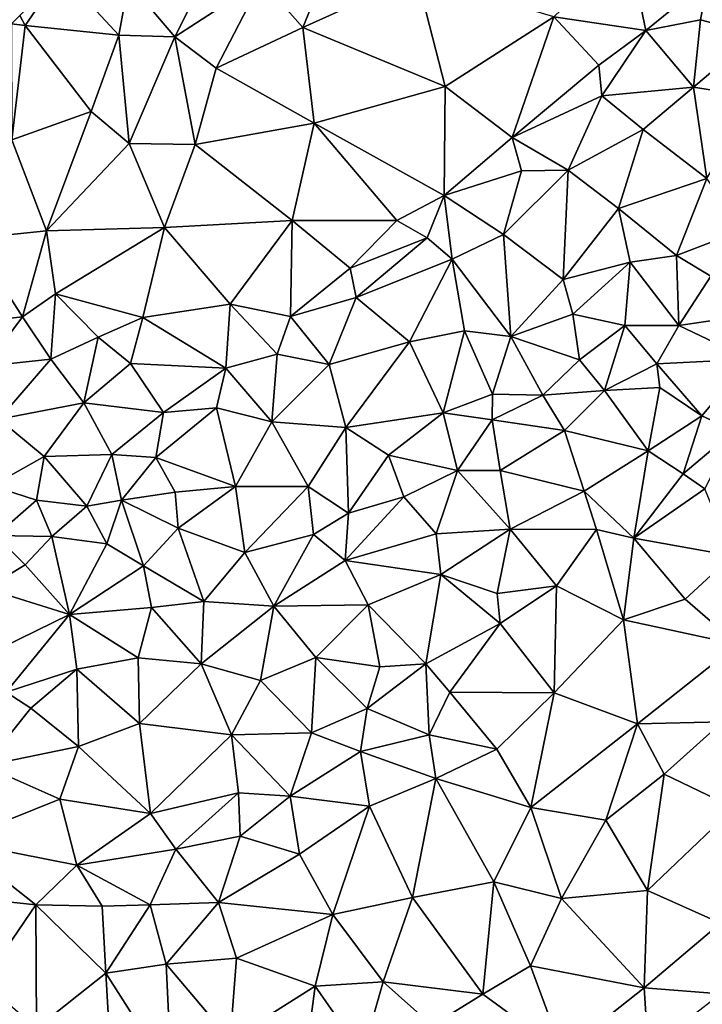
# Model space of a CAD drawing. Extents: x 0 to 1044, y -2019 to -972.
# Drawn here: x 444 to 494, y -1830 to -1758 of the extents above; entities that cross this region are included whole.
import ezdxf

# ---------------------------------------------------------------- set-up
doc = ezdxf.new("R2010")
doc.units = 0
doc.header["$MEASUREMENT"] = 0
doc.layers.add('Terraen_togstation_rangeranlæg', color=33, linetype='Continuous')

# ---------------------------------------------------------------- blocks, each defined once
blk = doc.blocks.new('1km_6223_573_Flyttet_X-573000m_Y-6225000m_ACAD_1_FMEBLOCK187')
at = {"layer": 'Terraen_togstation_rangeranlæg', "color": 14, "true_color": 0xaa0000}
for points in [[(27.7, 53.72, 4.03), (31.06, 61.97, 3.91), (24.69, 57.17, 3.96)], [(27.7, 53.72, 4.03), (36.04, 57.51, 4.06), (31.06, 61.97, 3.91)], [(18.34, 53.04, 4), (21.61, 59.52, 3.99), (14.96, 57.03, 4.01)], [(18.34, 53.04, 4), (24.69, 57.17, 3.96), (21.61, 59.52, 3.99)], [(46.07, 54.51, 4.24), (52.79, 53.5, 4.4), (51.51, 59.72, 4.23)], [(52.79, 53.5, 4.4), (57.33, 57.2, 4.46), (51.51, 59.72, 4.23)], [(10.036, 57.714, 4.005), (6.989, 54.593, 4.034), (7.4, 53.86, 4.03)], [(10.036, 57.714, 4.005), (7.4, 53.86, 4.03), (14.25, 53.16, 3.95)], [(10.036, 57.714, 4.005), (14.25, 53.16, 3.95), (14.96, 57.03, 4.01)], [(18.34, 53.04, 4), (14.96, 57.03, 4.01), (14.25, 53.16, 3.95)], [(18.34, 53.04, 4), (21.36, 50.74, 3.95), (24.69, 57.17, 3.96)], [(27.7, 53.72, 4.03), (24.69, 57.17, 3.96), (21.36, 50.74, 3.95)], [(27.7, 53.72, 4.03), (38.11, 49.42, 4.22), (36.04, 57.51, 4.06)], [(38.11, 49.42, 4.22), (46.07, 54.51, 4.24), (36.04, 57.51, 4.06)], [(56.79, 54.28, 5.53), (57.33, 57.2, 4.46), (52.79, 53.5, 4.4)], [(56.79, 54.28, 5.53), (60.84, 53.21, 5.84), (57.33, 57.2, 4.46)], [(6.989, 54.593, 4.034), (6.396, 53.987, 4.04), (7.4, 53.86, 4.03)], [(43.02, 45.67, 4.46), (46.07, 54.51, 4.24), (38.11, 49.42, 4.22)], [(43.02, 45.67, 4.46), (49.37, 50.97, 4.37), (46.07, 54.51, 4.24)], [(49.37, 50.97, 4.37), (52.79, 53.5, 4.4), (46.07, 54.51, 4.24)], [(56.79, 54.28, 5.53), (52.79, 53.5, 4.4), (56.28, 49.36, 5.68)], [(56.79, 54.28, 5.53), (56.28, 49.36, 5.68), (60.84, 53.21, 5.84)], [(6.396, 53.987, 4.04), (6.41, 45.51, 3.97), (7.4, 53.86, 4.03)], [(12.21, 47.59, 3.99), (7.4, 53.86, 4.03), (6.41, 45.51, 3.97)], [(12.21, 47.59, 3.99), (14.25, 53.16, 3.95), (7.4, 53.86, 4.03)], [(27.7, 53.72, 4.03), (21.36, 50.74, 3.95), (28.53, 46.72, 4.14)], [(27.7, 53.72, 4.03), (28.53, 46.72, 4.14), (38.11, 49.42, 4.22)], [(49.58, 48.73, 5.39), (52.79, 53.5, 4.4), (49.37, 50.97, 4.37)], [(49.58, 48.73, 5.39), (56.28, 49.36, 5.68), (52.79, 53.5, 4.4)], [(12.21, 47.59, 3.99), (14.99, 45.25, 3.97), (14.25, 53.16, 3.95)], [(14.99, 45.25, 3.97), (18.34, 53.04, 4), (14.25, 53.16, 3.95)], [(19.83, 45.17, 4.08), (18.34, 53.04, 4), (14.99, 45.25, 3.97)], [(19.83, 45.17, 4.08), (21.36, 50.74, 3.95), (18.34, 53.04, 4)], [(60.77, 48.66, 5.77), (60.84, 53.21, 5.84), (56.28, 49.36, 5.68)], [(19.83, 45.17, 4.08), (28.53, 46.72, 4.14), (21.36, 50.74, 3.95)], [(43.02, 45.67, 4.46), (49.58, 48.73, 5.39), (49.37, 50.97, 4.37)], [(38.04, 41.45, 4.55), (38.11, 49.42, 4.22), (28.53, 46.72, 4.14)], [(38.04, 41.45, 4.55), (43.02, 45.67, 4.46), (38.11, 49.42, 4.22)], [(52.6, 46.26, 5.61), (56.28, 49.36, 5.68), (49.58, 48.73, 5.39)], [(57.26, 42.67, 5.9), (56.28, 49.36, 5.68), (52.6, 46.26, 5.61)], [(57.26, 42.67, 5.9), (60.77, 48.66, 5.77), (56.28, 49.36, 5.68)], [(47.12, 43.29, 5.56), (49.58, 48.73, 5.39), (43.02, 45.67, 4.46)], [(47.12, 43.29, 5.56), (52.6, 46.26, 5.61), (49.58, 48.73, 5.39)], [(8.96, 38.85, 4.03), (12.21, 47.59, 3.99), (6.41, 45.51, 3.97)], [(8.96, 38.85, 4.03), (14.99, 45.25, 3.97), (12.21, 47.59, 3.99)], [(26.93, 39.6, 4.21), (28.53, 46.72, 4.14), (19.83, 45.17, 4.08)], [(26.93, 39.6, 4.21), (34.58, 39.62, 4.32), (28.53, 46.72, 4.14)], [(34.58, 39.62, 4.32), (38.04, 41.45, 4.55), (28.53, 46.72, 4.14)], [(50.79, 40.48, 5.69), (52.6, 46.26, 5.61), (47.12, 43.29, 5.56)], [(50.79, 40.48, 5.69), (57.26, 42.67, 5.9), (52.6, 46.26, 5.61)], [(3.51, 38.29, 4.01), (8.96, 38.85, 4.03), (6.41, 45.51, 3.97)], [(38.04, 41.45, 4.55), (43.69, 43.25, 5.64), (43.02, 45.67, 4.46)], [(47.12, 43.29, 5.56), (43.02, 45.67, 4.46), (43.69, 43.25, 5.64)], [(8.96, 38.85, 4.03), (17.58, 39.11, 4.12), (14.99, 45.25, 3.97)], [(17.58, 39.11, 4.12), (19.83, 45.17, 4.08), (14.99, 45.25, 3.97)], [(26.93, 39.6, 4.21), (19.83, 45.17, 4.08), (17.58, 39.11, 4.12)], [(42.38, 38.59, 5.58), (43.69, 43.25, 5.64), (38.04, 41.45, 4.55)], [(42.38, 38.59, 5.58), (47.12, 43.29, 5.56), (43.69, 43.25, 5.64)], [(46.76, 35.29, 5.79), (47.12, 43.29, 5.56), (42.38, 38.59, 5.58)], [(46.76, 35.29, 5.79), (50.79, 40.48, 5.69), (47.12, 43.29, 5.56)], [(55.03, 37.05, 7.28), (57.26, 42.67, 5.9), (50.79, 40.48, 5.69)], [(55.03, 37.05, 7.28), (59.93, 38.92, 6.82), (57.26, 42.67, 5.9)], [(36.81, 38.35, 5.46), (38.04, 41.45, 4.55), (34.58, 39.62, 4.32)], [(38.62, 36.79, 5.48), (38.04, 41.45, 4.55), (36.81, 38.35, 5.46)], [(38.62, 36.79, 5.48), (42.38, 38.59, 5.58), (38.04, 41.45, 4.55)], [(46.76, 35.29, 5.79), (51.64, 36.57, 6.28), (50.79, 40.48, 5.69)], [(55.03, 37.05, 7.28), (50.79, 40.48, 5.69), (51.64, 36.57, 6.28)], [(22.39, 33.48, 4.25), (26.93, 39.6, 4.21), (17.58, 39.11, 4.12)], [(26.81, 32.59, 4.44), (26.93, 39.6, 4.21), (22.39, 33.48, 4.25)], [(26.81, 32.59, 4.44), (31.17, 36.13, 4.27), (26.93, 39.6, 4.21)], [(31.17, 36.13, 4.27), (34.58, 39.62, 4.32), (26.93, 39.6, 4.21)], [(31.17, 36.13, 4.27), (36.81, 38.35, 5.46), (34.58, 39.62, 4.32)], [(9.61, 34.24, 4.11), (17.58, 39.11, 4.12), (8.96, 38.85, 4.03)], [(16, 32.51, 4.17), (17.58, 39.11, 4.12), (9.61, 34.24, 4.11)], [(16, 32.51, 4.17), (22.39, 33.48, 4.25), (17.58, 39.11, 4.12)], [(55.03, 37.05, 7.28), (57.56, 35.53, 7.51), (59.93, 38.92, 6.82)], [(2.4, 32.02, 4.15), (7.2, 32.57, 4.01), (3.51, 38.29, 4.01)], [(7.2, 32.57, 4.01), (8.96, 38.85, 4.03), (3.51, 38.29, 4.01)], [(7.2, 32.57, 4.01), (9.61, 34.24, 4.11), (8.96, 38.85, 4.03)], [(31.61, 33.98, 5.41), (36.81, 38.35, 5.46), (31.17, 36.13, 4.27)], [(31.61, 33.98, 5.41), (38.62, 36.79, 5.48), (36.81, 38.35, 5.46)], [(42.93, 31.12, 5.87), (42.38, 38.59, 5.58), (38.62, 36.79, 5.48)], [(42.93, 31.12, 5.87), (46.76, 35.29, 5.79), (42.38, 38.59, 5.58)], [(35.5, 30.74, 5.47), (38.62, 36.79, 5.48), (31.61, 33.98, 5.41)], [(35.5, 30.74, 5.47), (39.53, 31.55, 5.6), (38.62, 36.79, 5.48)], [(39.53, 31.55, 5.6), (42.93, 31.12, 5.87), (38.62, 36.79, 5.48)], [(55.21, 31.92, 7.21), (55.03, 37.05, 7.28), (51.64, 36.57, 6.28)], [(55.21, 31.92, 7.21), (57.56, 35.53, 7.51), (55.03, 37.05, 7.28)], [(26.81, 32.59, 4.44), (31.61, 33.98, 5.41), (31.17, 36.13, 4.27)], [(47.46, 32.75, 6.45), (51.64, 36.57, 6.28), (46.76, 35.29, 5.79)], [(47.46, 32.75, 6.45), (51.27, 31.93, 6.49), (51.64, 36.57, 6.28)], [(51.27, 31.93, 6.49), (55.21, 31.92, 7.21), (51.64, 36.57, 6.28)], [(42.93, 31.12, 5.87), (47.46, 32.75, 6.45), (46.76, 35.29, 5.79)], [(61.15, 32.8, 7.57), (57.56, 35.53, 7.51), (55.21, 31.92, 7.21)], [(9.26, 29.46, 4.14), (9.61, 34.24, 4.11), (7.2, 32.57, 4.01)], [(9.26, 29.46, 4.14), (12.73, 31.09, 4.21), (9.61, 34.24, 4.11)], [(16, 32.51, 4.17), (9.61, 34.24, 4.11), (12.73, 31.09, 4.21)], [(29.64, 29.09, 5.39), (31.61, 33.98, 5.41), (26.81, 32.59, 4.44)], [(35.5, 30.74, 5.47), (31.61, 33.98, 5.41), (29.64, 29.09, 5.39)], [(22.06, 28.81, 4.47), (22.39, 33.48, 4.25), (16, 32.51, 4.17)], [(22.06, 28.81, 4.47), (25.82, 29.83, 5.19), (22.39, 33.48, 4.25)], [(26.81, 32.59, 4.44), (22.39, 33.48, 4.25), (25.82, 29.83, 5.19)], [(4.49, 28.96, 4.01), (7.2, 32.57, 4.01), (2.4, 32.02, 4.15)], [(4.49, 28.96, 4.01), (9.26, 29.46, 4.14), (7.2, 32.57, 4.01)], [(15.09, 29.15, 4.41), (16, 32.51, 4.17), (12.73, 31.09, 4.21)], [(22.06, 28.81, 4.47), (16, 32.51, 4.17), (15.09, 29.15, 4.41)], [(29.64, 29.09, 5.39), (26.81, 32.59, 4.44), (25.82, 29.83, 5.19)], [(47.94, 29.43, 6.4), (47.46, 32.75, 6.45), (42.93, 31.12, 5.87)], [(47.94, 29.43, 6.4), (51.27, 31.93, 6.49), (47.46, 32.75, 6.45)], [(60.38, 29.48, 7.27), (61.15, 32.8, 7.57), (55.21, 31.92, 7.21)], [(47.94, 29.43, 6.4), (49.77, 27.17, 6.44), (51.27, 31.93, 6.49)], [(49.77, 27.17, 6.44), (53.61, 29.14, 6.6), (51.27, 31.93, 6.49)], [(53.61, 29.14, 6.6), (55.21, 31.92, 7.21), (51.27, 31.93, 6.49)], [(53.61, 29.14, 6.6), (60.38, 29.48, 7.27), (55.21, 31.92, 7.21)], [(11.68, 26.27, 4.11), (12.73, 31.09, 4.21), (9.26, 29.46, 4.14)], [(11.68, 26.27, 4.11), (15.09, 29.15, 4.41), (12.73, 31.09, 4.21)], [(37.96, 25.54, 5.78), (39.53, 31.55, 5.6), (35.5, 30.74, 5.47)], [(37.96, 25.54, 5.78), (41.58, 26.91, 6), (39.53, 31.55, 5.6)], [(41.58, 26.91, 6), (42.93, 31.12, 5.87), (39.53, 31.55, 5.6)], [(45.26, 26.83, 6.45), (42.93, 31.12, 5.87), (41.58, 26.91, 6)], [(45.26, 26.83, 6.45), (47.94, 29.43, 6.4), (42.93, 31.12, 5.87)], [(30.86, 24.48, 5.52), (35.5, 30.74, 5.47), (29.64, 29.09, 5.39)], [(30.86, 24.48, 5.52), (37.96, 25.54, 5.78), (35.5, 30.74, 5.47)], [(25.44, 24.9, 5.3), (25.82, 29.83, 5.19), (22.06, 28.81, 4.47)], [(25.44, 24.9, 5.3), (29.64, 29.09, 5.39), (25.82, 29.83, 5.19)], [(5.46, 25.08, 4.14), (9.26, 29.46, 4.14), (4.49, 28.96, 4.01)], [(5.46, 25.08, 4.14), (11.68, 26.27, 4.11), (9.26, 29.46, 4.14)], [(11.68, 26.27, 4.11), (17.5, 25.56, 4.34), (15.09, 29.15, 4.41)], [(17.5, 25.56, 4.34), (22.06, 28.81, 4.47), (15.09, 29.15, 4.41)], [(17.5, 25.56, 4.34), (21.38, 25.9, 5.29), (22.06, 28.81, 4.47)], [(25.44, 24.9, 5.3), (22.06, 28.81, 4.47), (21.38, 25.9, 5.29)], [(25.44, 24.9, 5.3), (30.86, 24.48, 5.52), (29.64, 29.09, 5.39)], [(45.26, 26.83, 6.45), (49.77, 27.17, 6.44), (47.94, 29.43, 6.4)], [(53.81, 27.39, 7.13), (53.61, 29.14, 6.6), (49.77, 27.17, 6.44)], [(56.89, 25.33, 7.2), (60.38, 29.48, 7.27), (53.61, 29.14, 6.6)], [(56.89, 25.33, 7.2), (53.61, 29.14, 6.6), (53.81, 27.39, 7.13)], [(59.27, 24.22, 7.12), (60.38, 29.48, 7.27), (56.89, 25.33, 7.2)], [(52.96, 22.76, 7.07), (53.81, 27.39, 7.13), (49.77, 27.17, 6.44)], [(52.96, 22.76, 7.07), (56.89, 25.33, 7.2), (53.81, 27.39, 7.13)], [(37.96, 25.54, 5.78), (41.56, 25.03, 6.9), (41.58, 26.91, 6)], [(41.56, 25.03, 6.9), (45.26, 26.83, 6.45), (41.58, 26.91, 6)], [(41.56, 25.03, 6.9), (46.84, 24.25, 7.08), (45.26, 26.83, 6.45)], [(46.84, 24.25, 7.08), (49.77, 27.17, 6.44), (45.26, 26.83, 6.45)], [(52.96, 22.76, 7.07), (49.77, 27.17, 6.44), (46.84, 24.25, 7.08)], [(8.79, 22.36, 4.14), (11.68, 26.27, 4.11), (5.46, 25.08, 4.14)], [(8.79, 22.36, 4.14), (13.73, 22.51, 4.31), (11.68, 26.27, 4.11)], [(13.73, 22.51, 4.31), (17.5, 25.56, 4.34), (11.68, 26.27, 4.11)], [(13.73, 22.51, 4.31), (16.95, 22.29, 5.11), (17.5, 25.56, 4.34)], [(16.95, 22.29, 5.11), (21.38, 25.9, 5.29), (17.5, 25.56, 4.34)], [(22.77, 20.15, 5.24), (21.38, 25.9, 5.29), (16.95, 22.29, 5.11)], [(22.77, 20.15, 5.24), (25.44, 24.9, 5.3), (21.38, 25.9, 5.29)], [(33.97, 22.44, 5.74), (37.96, 25.54, 5.78), (30.86, 24.48, 5.52)], [(33.97, 22.44, 5.74), (39.02, 21.33, 6.82), (37.96, 25.54, 5.78)], [(39.02, 21.33, 6.82), (41.56, 25.03, 6.9), (37.96, 25.54, 5.78)], [(55.54, 21.08, 7.03), (56.89, 25.33, 7.2), (52.96, 22.76, 7.07)], [(55.54, 21.08, 7.03), (59.27, 24.22, 7.12), (56.89, 25.33, 7.2)], [(4.94, 20.2, 4.38), (8.79, 22.36, 4.14), (5.46, 25.08, 4.14)], [(28.1, 20.15, 5.66), (25.44, 24.9, 5.3), (22.77, 20.15, 5.24)], [(28.1, 20.15, 5.66), (30.86, 24.48, 5.52), (25.44, 24.9, 5.3)], [(31.04, 18.22, 6.15), (30.86, 24.48, 5.52), (28.1, 20.15, 5.66)], [(31.04, 18.22, 6.15), (33.97, 22.44, 5.74), (30.86, 24.48, 5.52)], [(42.13, 21.32, 6.95), (41.56, 25.03, 6.9), (39.02, 21.33, 6.82)], [(42.13, 21.32, 6.95), (46.84, 24.25, 7.08), (41.56, 25.03, 6.9)], [(42.13, 21.32, 6.95), (48.29, 19.81, 6.96), (46.84, 24.25, 7.08)], [(52.96, 22.76, 7.07), (46.84, 24.25, 7.08), (48.29, 19.81, 6.96)], [(55.54, 21.08, 7.03), (57.12, 19.98, 6.02), (59.27, 24.22, 7.12)], [(8.23, 19.15, 4.2), (8.79, 22.36, 4.14), (4.94, 20.2, 4.38)], [(8.23, 19.15, 4.2), (11.89, 18.71, 4.99), (8.79, 22.36, 4.14)], [(11.89, 18.71, 4.99), (13.73, 22.51, 4.31), (8.79, 22.36, 4.14)], [(14.43, 19.15, 5.27), (13.73, 22.51, 4.31), (11.89, 18.71, 4.99)], [(14.43, 19.15, 5.27), (16.95, 22.29, 5.11), (13.73, 22.51, 4.31)], [(31.04, 18.22, 6.15), (35.1, 19.41, 6.58), (33.97, 22.44, 5.74)], [(35.1, 19.41, 6.58), (39.02, 21.33, 6.82), (33.97, 22.44, 5.74)], [(51.91, 16.37, 5.57), (52.96, 22.76, 7.07), (48.29, 19.81, 6.96)], [(51.91, 16.37, 5.57), (55.54, 21.08, 7.03), (52.96, 22.76, 7.07)], [(14.43, 19.15, 5.27), (18.37, 19.74, 5.32), (16.95, 22.29, 5.11)], [(22.77, 20.15, 5.24), (16.95, 22.29, 5.11), (18.37, 19.74, 5.32)], [(37.47, 16.71, 6.69), (39.02, 21.33, 6.82), (35.1, 19.41, 6.58)], [(37.47, 16.71, 6.69), (42.87, 17.03, 6.79), (39.02, 21.33, 6.82)], [(42.87, 17.03, 6.79), (42.13, 21.32, 6.95), (39.02, 21.33, 6.82)], [(42.87, 17.03, 6.79), (48.29, 19.81, 6.96), (42.13, 21.32, 6.95)], [(51.91, 16.37, 5.57), (57.12, 19.98, 6.02), (55.54, 21.08, 7.03)], [(5.24, 16.58, 4.33), (8.23, 19.15, 4.2), (4.94, 20.2, 4.38)], [(18.58, 17.11, 5.18), (18.37, 19.74, 5.32), (14.43, 19.15, 5.27)], [(18.58, 17.11, 5.18), (22.77, 20.15, 5.24), (18.37, 19.74, 5.32)], [(23.46, 15.34, 5.67), (22.77, 20.15, 5.24), (18.58, 17.11, 5.18)], [(23.46, 15.34, 5.67), (28.1, 20.15, 5.66), (22.77, 20.15, 5.24)], [(23.46, 15.34, 5.67), (28.49, 16.64, 6.02), (28.1, 20.15, 5.66)], [(28.49, 16.64, 6.02), (31.04, 18.22, 6.15), (28.1, 20.15, 5.66)], [(42.87, 17.03, 6.79), (49.19, 17.02, 6.61), (48.29, 19.81, 6.96)], [(51.91, 16.37, 5.57), (48.29, 19.81, 6.96), (49.19, 17.02, 6.61)], [(51.91, 16.37, 5.57), (59.12, 15.1, 5.64), (57.12, 19.98, 6.02)], [(5.24, 16.58, 4.33), (9.35, 16.5, 5.19), (8.23, 19.15, 4.2)], [(9.35, 16.5, 5.19), (11.89, 18.71, 4.99), (8.23, 19.15, 4.2)], [(13.37, 15.96, 5.26), (14.43, 19.15, 5.27), (11.89, 18.71, 4.99)], [(16.04, 14.37, 5.19), (14.43, 19.15, 5.27), (13.37, 15.96, 5.26)], [(16.04, 14.37, 5.19), (18.58, 17.11, 5.18), (14.43, 19.15, 5.27)], [(30.8, 14.74, 6.6), (35.1, 19.41, 6.58), (31.04, 18.22, 6.15)], [(37.47, 16.71, 6.69), (35.1, 19.41, 6.58), (30.8, 14.74, 6.6)], [(13.37, 15.96, 5.26), (11.89, 18.71, 4.99), (9.35, 16.5, 5.19)], [(30.8, 14.74, 6.6), (31.04, 18.22, 6.15), (28.49, 16.64, 6.02)], [(4.54, 12.69, 4.87), (7.4, 14.44, 5.14), (5.24, 16.58, 4.33)], [(5.24, 16.58, 4.33), (7.4, 14.44, 5.14), (9.35, 16.5, 5.19)], [(20.47, 11.76, 5.86), (18.58, 17.11, 5.18), (16.04, 14.37, 5.19)], [(20.47, 11.76, 5.86), (23.46, 15.34, 5.67), (18.58, 17.11, 5.18)], [(25.58, 11.41, 6.53), (28.49, 16.64, 6.02), (23.46, 15.34, 5.67)], [(25.58, 11.41, 6.53), (30.8, 14.74, 6.6), (28.49, 16.64, 6.02)], [(37.81, 13.72, 6.61), (37.47, 16.71, 6.69), (30.8, 14.74, 6.6)], [(37.81, 13.72, 6.61), (42.87, 17.03, 6.79), (37.47, 16.71, 6.69)], [(41.93, 12.33, 6.45), (42.87, 17.03, 6.79), (37.81, 13.72, 6.61)], [(41.93, 12.33, 6.45), (46.25, 12.89, 5.63), (42.87, 17.03, 6.79)], [(46.25, 12.89, 5.63), (49.19, 17.02, 6.61), (42.87, 17.03, 6.79)], [(51.16, 10.4, 5.54), (49.19, 17.02, 6.61), (46.25, 12.89, 5.63)], [(51.16, 10.4, 5.54), (51.91, 16.37, 5.57), (49.19, 17.02, 6.61)], [(10.64, 10.8, 5.18), (9.35, 16.5, 5.19), (7.4, 14.44, 5.14)], [(10.64, 10.8, 5.18), (13.37, 15.96, 5.26), (9.35, 16.5, 5.19)], [(10.64, 10.8, 5.18), (16.04, 14.37, 5.19), (13.37, 15.96, 5.26)], [(51.16, 10.4, 5.54), (55.68, 11.92, 5.62), (51.91, 16.37, 5.57)], [(55.68, 11.92, 5.62), (59.12, 15.1, 5.64), (51.91, 16.37, 5.57)], [(20.47, 11.76, 5.86), (25.58, 11.41, 6.53), (23.46, 15.34, 5.67)], [(10.64, 10.8, 5.18), (7.4, 14.44, 5.14), (4.54, 12.69, 4.87)], [(25.58, 11.41, 6.53), (32.49, 11.51, 6.54), (30.8, 14.74, 6.6)], [(37.81, 13.72, 6.61), (30.8, 14.74, 6.6), (32.49, 11.51, 6.54)], [(59.51, 8.61, 5.54), (59.12, 15.1, 5.64), (55.68, 11.92, 5.62)], [(10.64, 10.8, 5.18), (16.63, 11.3, 5.53), (16.04, 14.37, 5.19)], [(20.47, 11.76, 5.86), (16.04, 14.37, 5.19), (16.63, 11.3, 5.53)], [(36.71, 7.19, 5.72), (37.81, 13.72, 6.61), (32.49, 11.51, 6.54)], [(36.71, 7.19, 5.72), (42.13, 10.13, 5.62), (37.81, 13.72, 6.61)], [(41.93, 12.33, 6.45), (37.81, 13.72, 6.61), (42.13, 10.13, 5.62)], [(3.3, 7.22, 5.22), (10.64, 10.8, 5.18), (4.54, 12.69, 4.87)], [(41.93, 12.33, 6.45), (42.13, 10.13, 5.62), (46.25, 12.89, 5.63)], [(46.09, 5.08, 5.55), (46.25, 12.89, 5.63), (42.13, 10.13, 5.62)], [(46.09, 5.08, 5.55), (51.16, 10.4, 5.54), (46.25, 12.89, 5.63)], [(20.26, 7.18, 6.24), (20.47, 11.76, 5.86), (16.63, 11.3, 5.53)], [(20.26, 7.18, 6.24), (25.58, 11.41, 6.53), (20.47, 11.76, 5.86)], [(59.51, 8.61, 5.54), (55.68, 11.92, 5.62), (51.16, 10.4, 5.54)], [(6, 5.12, 5.21), (10.64, 10.8, 5.18), (3.3, 7.22, 5.22)], [(6, 5.12, 5.21), (11.18, 6.81, 5.7), (10.64, 10.8, 5.18)], [(10.64, 10.8, 5.18), (15.65, 7.64, 6.19), (16.63, 11.3, 5.53)], [(11.18, 6.81, 5.7), (15.65, 7.64, 6.19), (10.64, 10.8, 5.18)], [(20.26, 7.18, 6.24), (16.63, 11.3, 5.53), (15.65, 7.64, 6.19)], [(20.26, 7.18, 6.24), (24.6, 5.98, 6.23), (25.58, 11.41, 6.53)], [(24.6, 5.98, 6.23), (28.65, 7.65, 6.29), (25.58, 11.41, 6.53)], [(28.65, 7.65, 6.29), (32.49, 11.51, 6.54), (25.58, 11.41, 6.53)], [(33.33, 6.98, 6.39), (32.49, 11.51, 6.54), (28.65, 7.65, 6.29)], [(33.33, 6.98, 6.39), (36.71, 7.19, 5.72), (32.49, 11.51, 6.54)], [(38.47, 5.13, 5.64), (42.13, 10.13, 5.62), (36.71, 7.19, 5.72)], [(38.47, 5.13, 5.64), (46.09, 5.08, 5.55), (42.13, 10.13, 5.62)], [(52.18, 2.8, 5.56), (51.16, 10.4, 5.54), (46.09, 5.08, 5.55)], [(52.18, 2.8, 5.56), (59.51, 8.61, 5.54), (51.16, 10.4, 5.54)], [(52.18, 2.8, 5.56), (58.41, 2.95, 5.9), (59.51, 8.61, 5.54)], [(15.75, 2.82, 6.06), (15.65, 7.64, 6.19), (11.18, 6.81, 5.7)], [(15.75, 2.82, 6.06), (20.26, 7.18, 6.24), (15.65, 7.64, 6.19)], [(28.33, 2.15, 6.39), (28.65, 7.65, 6.29), (24.6, 5.98, 6.23)], [(28.33, 2.15, 6.39), (32.41, 3.93, 5.46), (28.65, 7.65, 6.29)], [(32.41, 3.93, 5.46), (33.33, 6.98, 6.39), (28.65, 7.65, 6.29)], [(6, 5.12, 5.21), (7.8, 3.94, 5.95), (11.18, 6.81, 5.7)], [(11.3, 1.14, 5.98), (11.18, 6.81, 5.7), (7.8, 3.94, 5.95)], [(11.3, 1.14, 5.98), (15.75, 2.82, 6.06), (11.18, 6.81, 5.7)], [(22.48, 2, 6.09), (20.26, 7.18, 6.24), (15.75, 2.82, 6.06)], [(22.48, 2, 6.09), (24.6, 5.98, 6.23), (20.26, 7.18, 6.24)], [(32.41, 3.93, 5.46), (36.71, 7.19, 5.72), (33.33, 6.98, 6.39)], [(36.94, 1.99, 5.47), (36.71, 7.19, 5.72), (32.41, 3.93, 5.46)], [(36.94, 1.99, 5.47), (38.47, 5.13, 5.64), (36.71, 7.19, 5.72)], [(28.33, 2.15, 6.39), (24.6, 5.98, 6.23), (22.48, 2, 6.09)], [(4.41, -0.26, 5.88), (7.8, 3.94, 5.95), (6, 5.12, 5.21)], [(41.89, 0.95, 5.49), (38.47, 5.13, 5.64), (36.94, 1.99, 5.47)], [(41.89, 0.95, 5.49), (46.09, 5.08, 5.55), (38.47, 5.13, 5.64)], [(44.39, -3.31, 5.49), (46.09, 5.08, 5.55), (41.89, 0.95, 5.49)], [(44.39, -3.31, 5.49), (52.18, 2.8, 5.56), (46.09, 5.08, 5.55)], [(4.41, -0.26, 5.88), (11.3, 1.14, 5.98), (7.8, 3.94, 5.95)], [(28.33, 2.15, 6.39), (31.92, 0.79, 5.33), (32.41, 3.93, 5.46)], [(31.92, 0.79, 5.33), (36.94, 1.99, 5.47), (32.41, 3.93, 5.46)], [(54.14, -0.87, 6.04), (58.41, 2.95, 5.9), (52.18, 2.8, 5.56)], [(59.25, -3.35, 6.05), (58.41, 2.95, 5.9), (54.14, -0.87, 6.04)], [(16.55, -3.76, 6.03), (15.75, 2.82, 6.06), (11.3, 1.14, 5.98)], [(16.55, -3.76, 6.03), (22.48, 2, 6.09), (15.75, 2.82, 6.06)], [(49.87, -4.24, 6.06), (52.18, 2.8, 5.56), (44.39, -3.31, 5.49)], [(49.87, -4.24, 6.06), (54.14, -0.87, 6.04), (52.18, 2.8, 5.56)], [(16.55, -3.76, 6.03), (23, -2.23, 6.37), (22.48, 2, 6.09)], [(26.78, -2.49, 5.5), (28.33, 2.15, 6.39), (22.48, 2, 6.09)], [(23, -2.23, 6.37), (26.78, -2.49, 5.5), (22.48, 2, 6.09)], [(26.78, -2.49, 5.5), (31.92, 0.79, 5.33), (28.33, 2.15, 6.39)], [(37.43, -1.2, 5.47), (36.94, 1.99, 5.47), (31.92, 0.79, 5.33)], [(37.43, -1.2, 5.47), (41.89, 0.95, 5.49), (36.94, 1.99, 5.47)], [(9.93, -2.71, 5.9), (11.3, 1.14, 5.98), (4.41, -0.26, 5.88)], [(16.55, -3.76, 6.03), (11.3, 1.14, 5.98), (9.93, -2.71, 5.9)], [(32.58, -3.21, 5.42), (31.92, 0.79, 5.33), (26.78, -2.49, 5.5)], [(32.58, -3.21, 5.42), (37.43, -1.2, 5.47), (31.92, 0.79, 5.33)], [(37.43, -1.2, 5.47), (44.39, -3.31, 5.49), (41.89, 0.95, 5.49)], [(2.28, -5.77, 5.63), (9.93, -2.71, 5.9), (4.41, -0.26, 5.88)], [(35.72, -9.9, 5.45), (37.43, -1.2, 5.47), (32.58, -3.21, 5.42)], [(35.72, -9.9, 5.45), (41.67, -8.74, 5.98), (37.43, -1.2, 5.47)], [(41.67, -8.74, 5.98), (44.39, -3.31, 5.49), (37.43, -1.2, 5.47)], [(52.92, -9.39, 6.03), (54.14, -0.87, 6.04), (49.87, -4.24, 6.06)], [(52.92, -9.39, 6.03), (59.25, -3.35, 6.05), (54.14, -0.87, 6.04)], [(11.16, -7.53, 5.83), (9.93, -2.71, 5.9), (2.28, -5.77, 5.63)], [(11.16, -7.53, 5.83), (16.55, -3.76, 6.03), (9.93, -2.71, 5.9)], [(18.41, -6.36, 6.1), (23, -2.23, 6.37), (16.55, -3.76, 6.03)], [(18.41, -6.36, 6.1), (23.11, -5.42, 5.49), (23, -2.23, 6.37)], [(23.11, -5.42, 5.49), (26.78, -2.49, 5.5), (23, -2.23, 6.37)], [(27.47, -6.72, 5.39), (26.78, -2.49, 5.5), (23.11, -5.42, 5.49)], [(32.58, -3.21, 5.42), (26.78, -2.49, 5.5), (27.47, -6.72, 5.39)], [(29.9, -11.14, 5.45), (32.58, -3.21, 5.42), (27.47, -6.72, 5.39)], [(35.72, -9.9, 5.45), (32.58, -3.21, 5.42), (29.9, -11.14, 5.45)], [(41.67, -8.74, 5.98), (46.62, -9.98, 6.02), (44.39, -3.31, 5.49)], [(46.62, -9.98, 6.02), (49.87, -4.24, 6.06), (44.39, -3.31, 5.49)], [(58.25, -11.76, 6.09), (59.25, -3.35, 6.05), (52.92, -9.39, 6.03)], [(11.16, -7.53, 5.83), (18.41, -6.36, 6.1), (16.55, -3.76, 6.03)], [(46.62, -9.98, 6.02), (52.92, -9.39, 6.03), (49.87, -4.24, 6.06)], [(21.53, -10.25, 5.39), (23.11, -5.42, 5.49), (18.41, -6.36, 6.1)], [(21.53, -10.25, 5.39), (27.47, -6.72, 5.39), (23.11, -5.42, 5.49)], [(8.18, -10.44, 5.53), (2.28, -5.77, 5.63), (2.44, -9.82, 5.43)], [(8.18, -10.44, 5.53), (11.16, -7.53, 5.83), (2.28, -5.77, 5.63)], [(16.53, -10.43, 5.31), (18.41, -6.36, 6.1), (11.16, -7.53, 5.83)], [(21.53, -10.25, 5.39), (18.41, -6.36, 6.1), (16.53, -10.43, 5.31)], [(21.53, -10.25, 5.39), (29.9, -11.14, 5.45), (27.47, -6.72, 5.39)], [(8.18, -10.44, 5.53), (13.03, -10.52, 6.09), (11.16, -7.53, 5.83)], [(13.03, -10.52, 6.09), (16.53, -10.43, 5.31), (11.16, -7.53, 5.83)], [(40.88, -16.97, 6.02), (41.67, -8.74, 5.98), (35.72, -9.9, 5.45)], [(44.37, -14.89, 6.01), (41.67, -8.74, 5.98), (40.88, -16.97, 6.02)], [(44.37, -14.89, 6.01), (46.62, -9.98, 6.02), (41.67, -8.74, 5.98)], [(4.31, -16.06, 5.27), (8.18, -10.44, 5.53), (2.44, -9.82, 5.43)], [(33.58, -16.06, 5.96), (35.72, -9.9, 5.45), (29.9, -11.14, 5.45)], [(33.58, -16.06, 5.96), (40.88, -16.97, 6.02), (35.72, -9.9, 5.45)], [(52.67, -16.49, 6.08), (46.62, -9.98, 6.02), (44.37, -14.89, 6.01)], [(52.67, -16.49, 6.08), (52.92, -9.39, 6.03), (46.62, -9.98, 6.02)], [(52.67, -16.49, 6.08), (58.25, -11.76, 6.09), (52.92, -9.39, 6.03)], [(8.23, -19.45, 5.39), (8.18, -10.44, 5.53), (4.31, -16.06, 5.27)], [(13.3, -15.44, 5.48), (13.03, -10.52, 6.09), (8.18, -10.44, 5.53)], [(8.23, -19.45, 5.39), (13.3, -15.44, 5.48), (8.18, -10.44, 5.53)], [(13.3, -15.44, 5.48), (16.53, -10.43, 5.31), (13.03, -10.52, 6.09)], [(13.3, -15.44, 5.48), (17.71, -14.76, 5.39), (16.53, -10.43, 5.31)], [(17.71, -14.76, 5.39), (21.53, -10.25, 5.39), (16.53, -10.43, 5.31)], [(22.86, -14.33, 5.4), (21.53, -10.25, 5.39), (17.71, -14.76, 5.39)], [(22.86, -14.33, 5.4), (29.9, -11.14, 5.45), (21.53, -10.25, 5.39)], [(28.61, -16.37, 5.47), (29.9, -11.14, 5.45), (22.86, -14.33, 5.4)], [(28.61, -16.37, 5.47), (33.58, -16.06, 5.96), (29.9, -11.14, 5.45)], [(58.25, -16.94, 6.03), (58.25, -11.76, 6.09), (52.67, -16.49, 6.08)], [(22.38, -20.3, 5.39), (22.86, -14.33, 5.4), (17.71, -14.76, 5.39)], [(22.38, -20.3, 5.39), (28.61, -16.37, 5.47), (22.86, -14.33, 5.4)], [(18.1, -22.95, 5.41), (17.71, -14.76, 5.39), (13.3, -15.44, 5.48)], [(18.1, -22.95, 5.41), (22.38, -20.3, 5.39), (17.71, -14.76, 5.39)], [(46.69, -21.22, 6.1), (44.37, -14.89, 6.01), (40.88, -16.97, 6.02)], [(46.69, -21.22, 6.1), (52.67, -16.49, 6.08), (44.37, -14.89, 6.01)], [(13.79, -23.79, 5.33), (13.3, -15.44, 5.48), (8.23, -19.45, 5.39)], [(18.1, -22.95, 5.41), (13.3, -15.44, 5.48), (13.79, -23.79, 5.33)], [(27.84, -22.08, 5.98), (28.61, -16.37, 5.47), (22.38, -20.3, 5.39)], [(27.84, -22.08, 5.98), (32.08, -21.35, 6.07), (28.61, -16.37, 5.47)], [(32.08, -21.35, 6.07), (33.58, -16.06, 5.96), (28.61, -16.37, 5.47)], [(32.08, -21.35, 6.07), (37.16, -19.25, 6.02), (33.58, -16.06, 5.96)], [(33.58, -16.06, 5.96), (37.16, -19.25, 6.02), (40.88, -16.97, 6.02)], [(52.98, -21.04, 6.04), (52.67, -16.49, 6.08), (46.69, -21.22, 6.1)], [(52.98, -21.04, 6.04), (58.25, -16.94, 6.03), (52.67, -16.49, 6.08)], [(46.69, -21.22, 6.1), (40.88, -16.97, 6.02), (37.16, -19.25, 6.02)]]:
    blk.add_polyline3d(points, close=True, dxfattribs=at)

msp = doc.modelspace()

# ---------------------------------------------------------------- block references
at = {"layer": 'Terraen_togstation_rangeranlæg', "color": 14, "true_color": 0xaa0000}
msp.add_blockref('1km_6223_573_Flyttet_X-573000m_Y-6225000m_ACAD_1_FMEBLOCK187', (437.5, -1812.5), dxfattribs=at)

doc.saveas('drawing.dxf')
